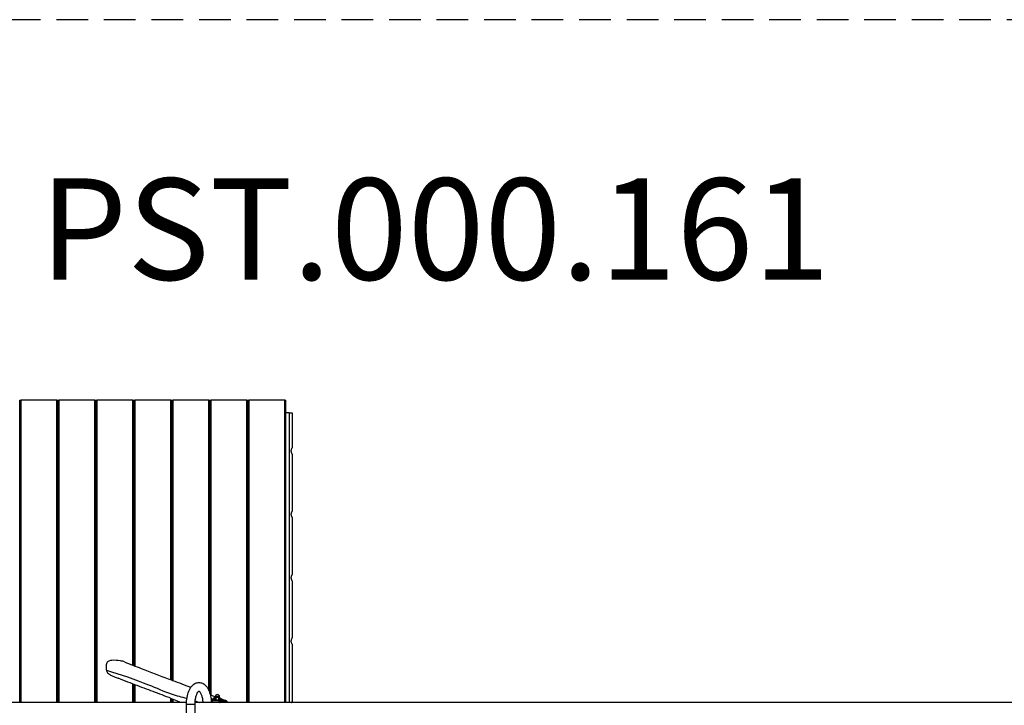
# Model space of a CAD drawing. Units: millimetres. Extents: x -6005 to 6995, y -2681 to 2719.
# Drawn here: x -775 to 3110, y 16 to 2719 of the extents above; entities that cross this region are included whole.
import ezdxf

# ---------------------------------------------------------------- set-up
doc = ezdxf.new("R2010")
doc.units = ezdxf.units.MM
doc.header["$LTSCALE"] = 50
doc.linetypes.add('DASHED', pattern=[0.75, 0.5, -0.25])
doc.layers.add('SW_hulplaag', color=6, linetype='Continuous', plot=False)
doc.layers.add('SW_Toestellen', color=2, linetype='Continuous')
doc.styles.add('SPW_2D_CAD', font='arial.ttf', dxfattribs={"height": 400})

msp = doc.modelspace()

# ---------------------------------------------------------------- linework, layer by layer
at = {"layer": 'SW_Toestellen'}
for p, q in [((-774.9, 27), (-774.9, 1219)), ((-774.9, 1219), (-770.9, 1219)), ((-770.9, 1219), (-770.9, 27)), ((-628.9, 1219), (-770.9, 1219)), ((-628.9, 1219), (-624.9, 1219)), ((-628.9, 27), (-628.9, 1219)), ((-624.9, 27), (-624.9, 1219)), ((-624.9, 1219), (-620.9, 1219)), ((-624.9, 27), (-624.9, 1219)), ((-620.9, 1219), (-620.9, 27)), ((-478.9, 1219), (-620.9, 1219)), ((-478.9, 1219), (-474.9, 1219)), ((-478.9, 27), (-478.9, 1219)), ((-474.9, 27), (-474.9, 1219)), ((-474.9, 1219), (-470.9, 1219)), ((-474.9, 27), (-474.9, 1219)), ((-470.9, 1219), (-470.9, 27)), ((-328.9, 1219), (-470.9, 1219)), ((-328.9, 1219), (-324.9, 1219)), ((-328.9, 174.3), (-328.9, 1219)), ((-324.9, 172.7), (-324.9, 1219)), ((-324.9, 1219), (-320.9, 1219)), ((-324.9, 172.7), (-324.9, 1219)), ((-320.9, 1219), (-320.9, 171.1)), ((-178.9, 1219), (-320.9, 1219)), ((-178.9, 1219), (-174.9, 1219)), ((-178.9, 116.9), (-178.9, 1219)), ((-174.9, 115.5), (-174.9, 1219)), ((-174.9, 1219), (-170.9, 1219)), ((-174.9, 115.5), (-174.9, 1219)), ((-170.9, 1219), (-170.9, 114)), ((-28.9, 1219), (-170.9, 1219)), ((-28.9, 1219), (-24.9, 1219)), ((-28.9, 74.7), (-28.9, 1219)), ((-24.9, 64.3), (-24.9, 1219)), ((-24.9, 1219), (-20.9, 1219)), ((-24.9, 64.3), (-24.9, 1219)), ((121.1, 1219), (-20.9, 1219)), ((-20.9, 1219), (-20.9, 56.5)), ((121.1, 27), (121.1, 1219)), ((121.1, 1219), (125.1, 1219)), ((125.1, 27), (125.1, 1219)), ((125.1, 27), (125.1, 1219)), ((125.1, 1219), (129.1, 1219)), ((271.1, 1219), (129.1, 1219)), ((129.1, 1219), (129.1, 27)), ((271.1, 27), (271.1, 1219)), ((271.1, 1219), (275.1, 1219)), ((275.1, 27), (275.1, 1219)), ((288.9, 1169), (275.1, 1169)), ((288.9, 1169), (300.1, 1169)), ((288.9, 1169), (288.9, 27)), ((300.1, 1169), (300.1, 1031.5)), ((300.1, 1006.5), (300.1, 781.5)), ((300.1, 756.5), (300.1, 531.5)), ((300.1, 506.5), (300.1, 281.5)), ((300.1, 256.5), (300.1, 31.5)), ((-328.9, 27), (-328.9, 100.3)), ((-324.9, 27), (-324.9, 98.8)), ((-324.9, 27), (-324.9, 98.8)), ((-320.9, 97.3), (-320.9, 27)), ((-178.9, 27), (-178.9, 43.5)), ((-174.9, 27), (-174.9, 41.9)), ((-174.9, 27), (-174.9, 41.9)), ((-170.9, 40.2), (-170.9, 27)), ((-5.3, 37.9), (-5.3, 45.7)), ((-3.9, 46.5), (-5.2, 45.7)), ((-2.8, 46.5), (-3.9, 46.5)), ((13.6, 50), (-3.4, 50)), ((-3.4, 46.5), (-3.4, 50)), ((5, 46.5), (-2.8, 46.5)), ((-0.2, 37.9), (-0.2, 45.7)), ((12.8, 46.5), (5, 46.5)), ((10.2, 37.9), (10.2, 45.7)), ((14.1, 46.5), (12.8, 46.5)), ((13.6, 46.5), (13.6, 50)), ((14.1, 46.5), (15.4, 45.7)), ((15.5, 37.9), (15.5, 45.7)), ((-116.6, 27), (-1283.1, 27)), ((-116.8, 21), (-83.1, 21)), ((-116.8, -15.8), (-116.8, 21)), ((-83.1, -22.6), (-83.1, 21)), ((5264.7, 27), (-82.9, 27)), ((-6.9, 36.5), (17.1, 36.5)), ((-6.9, 34), (-6.9, 36.5)), ((6.5, 34), (-5.3, 34)), ((-2.9, 36.5), (-5.2, 37.8)), ((13.1, 36.5), (15.4, 37.8)), ((17.1, 34), (17.1, 36.5))]:
    msp.add_line(p, q, dxfattribs=at)
at = {"layer": 'SW_Toestellen', "color": 254, "linetype": 'DASHED', "ltscale": 5}
msp.add_lwpolyline([(-6004.9, 1219), (-6004.9, -1181, 0.414214), (-4504.9, -2681), (5495.1, -2681, 0.414214), (6995.1, -1181), (6995.1, 1219, 0.414214), (5495.1, 2719), (-4504.9, 2719, 0.414214)], format="xyb", close=True, dxfattribs=at)
at = {"layer": 'SW_Toestellen'}
msp.add_arc((5.1, 50), 8.5, 0, 180, dxfattribs=at)
for points, knots in [([(296.7, 1019), (296.7, 1019.8), (296.8, 1020.6), (297, 1022.2), (297.1, 1023), (297.6, 1025.3), (298.1, 1026.7), (298.9, 1028.9), (299.3, 1029.9), (299.8, 1030.8), (299.9, 1031.1), (300.1, 1031.4), (300.1, 1031.5), (300.1, 1031.5)], [0, 0, 0, 0, 0.240572, 0.240572, 0.481144, 0.481144, 0.962288, 0.962288, 1.44212, 1.44212, 1.682037, 1.682037, 1.921953, 1.921953, 1.921953, 1.921953]), ([(300.1, 1006.5), (300.1, 1006.5), (300.1, 1006.6), (299.9, 1006.9), (299.8, 1007.1), (299.3, 1008.1), (298.9, 1009.1), (298.1, 1011.2), (297.6, 1012.6), (297.1, 1014.9), (297, 1015.7), (296.8, 1017.4), (296.7, 1018.2), (296.7, 1019)], [5.765858, 5.765858, 5.765858, 5.765858, 6.005774, 6.005774, 6.245691, 6.245691, 6.725523, 6.725523, 7.206667, 7.206667, 7.447239, 7.447239, 7.687811, 7.687811, 7.687811, 7.687811]), ([(296.7, 769), (296.7, 769.8), (296.8, 770.6), (297, 772.2), (297.1, 773), (297.6, 775.3), (298.1, 776.7), (298.9, 778.9), (299.3, 779.9), (299.8, 780.8), (299.9, 781.1), (300.1, 781.4), (300.1, 781.5), (300.1, 781.5)], [0, 0, 0, 0, 0.240572, 0.240572, 0.481144, 0.481144, 0.962288, 0.962288, 1.44212, 1.44212, 1.682037, 1.682037, 1.921953, 1.921953, 1.921953, 1.921953]), ([(300.1, 756.5), (300.1, 756.5), (300.1, 756.6), (299.9, 756.9), (299.8, 757.1), (299.3, 758.1), (298.9, 759.1), (298.1, 761.2), (297.6, 762.6), (297.1, 764.9), (297, 765.7), (296.8, 767.4), (296.7, 768.2), (296.7, 769)], [5.765858, 5.765858, 5.765858, 5.765858, 6.005774, 6.005774, 6.245691, 6.245691, 6.725523, 6.725523, 7.206667, 7.206667, 7.447239, 7.447239, 7.687811, 7.687811, 7.687811, 7.687811]), ([(296.7, 519), (296.7, 519.8), (296.8, 520.6), (297, 522.2), (297.1, 523), (297.6, 525.3), (298.1, 526.7), (298.9, 528.9), (299.3, 529.9), (299.8, 530.8), (299.9, 531.1), (300.1, 531.4), (300.1, 531.5), (300.1, 531.5)], [0, 0, 0, 0, 0.240572, 0.240572, 0.481144, 0.481144, 0.962288, 0.962288, 1.44212, 1.44212, 1.682037, 1.682037, 1.921953, 1.921953, 1.921953, 1.921953]), ([(300.1, 506.5), (300.1, 506.5), (300.1, 506.6), (299.9, 506.9), (299.8, 507.1), (299.3, 508.1), (298.9, 509.1), (298.1, 511.2), (297.6, 512.6), (297.1, 514.9), (297, 515.7), (296.8, 517.4), (296.7, 518.2), (296.7, 519)], [5.765858, 5.765858, 5.765858, 5.765858, 6.005774, 6.005774, 6.245691, 6.245691, 6.725523, 6.725523, 7.206667, 7.206667, 7.447239, 7.447239, 7.687811, 7.687811, 7.687811, 7.687811]), ([(296.7, 269), (296.7, 269.8), (296.8, 270.6), (297, 272.2), (297.1, 273), (297.6, 275.3), (298.1, 276.7), (298.9, 278.9), (299.3, 279.9), (299.8, 280.8), (299.9, 281.1), (300.1, 281.4), (300.1, 281.5), (300.1, 281.5)], [0, 0, 0, 0, 0.240572, 0.240572, 0.481144, 0.481144, 0.962288, 0.962288, 1.44212, 1.44212, 1.682037, 1.682037, 1.921953, 1.921953, 1.921953, 1.921953]), ([(300.1, 256.5), (300.1, 256.5), (300.1, 256.6), (299.9, 256.9), (299.8, 257.1), (299.3, 258.1), (298.9, 259.1), (298.1, 261.2), (297.6, 262.6), (297.1, 264.9), (297, 265.7), (296.8, 267.4), (296.7, 268.2), (296.7, 269)], [5.765858, 5.765858, 5.765858, 5.765858, 6.005774, 6.005774, 6.245691, 6.245691, 6.725523, 6.725523, 7.206667, 7.206667, 7.447239, 7.447239, 7.687811, 7.687811, 7.687811, 7.687811]), ([(-361.7, 187.2), (-365.2, 188.6), (-370.3, 190.1), (-388.1, 193.1), (-400.9, 194), (-414.8, 192.6), (-419, 191.9), (-424.9, 189.7), (-426.5, 188.7), (-429.3, 186.3), (-430.4, 184.9), (-432.2, 181.3), (-432.9, 178.9), (-434.1, 170.9), (-434.3, 164), (-433.3, 157), (-433.1, 156), (-432.9, 155)], [7.916287, 7.916287, 7.916287, 7.916287, 8.97082, 8.97082, 10.459365, 10.459365, 11.026727, 11.026727, 11.38845, 11.38845, 11.787685, 11.787685, 12.264781, 12.264781, 12.994821, 12.994821, 13.132517, 13.132517, 13.132517, 13.132517]), ([(-361.7, 187.3), (-339.4, 178.4), (-317.3, 169.7), (-258.6, 146.8), (-222.4, 132.7), (-166.2, 112.3), (-141.3, 103.2), (-110.5, 90.9), (-105.1, 88.8), (-99.8, 86.6)], [0, 0, 0, 0, 10.000962, 10.000962, 26.98647, 26.98647, 38.616008, 38.616008, 41.07309, 41.07309, 41.07309, 41.07309]), ([(-432.9, 155), (-432.3, 152.5), (-431.6, 150.4), (-429.2, 145.5), (-427.2, 143.1), (-421.5, 138.1), (-417.4, 135.8), (-407, 130.9), (-398.4, 127.1), (-391.9, 124.4), (-389.3, 123.3), (-386.7, 122.3)], [-7.976764, -7.976764, -7.976764, -7.976764, -7.606463, -7.606463, -6.978963, -6.978963, -6.128529, -6.128529, -5.153624, -5.153624, -4.395819, -4.395819, -4.395819, -4.395819]), ([(-432.9, 155), (-377.6, 138.1), (-322, 118.7), (-236.6, 85.5), (-207, 70.9), (-156.7, 53.4), (-135.8, 48.9), (-115.1, 43.5)], [0.0685922, 0.0685922, 0.0685922, 0.0685922, 0.4279575, 0.4279575, 0.6182309, 0.6182309, 0.7494923, 0.7494923, 0.7494923, 0.7494923]), ([(-139, 27), (-147.8, 30.7), (-156.5, 34.4), (-179.3, 43.7), (-191.9, 48.7), (-216, 57.8), (-227.6, 62.2), (-262.7, 75.4), (-287.1, 84.4), (-336, 103), (-360.6, 112.5), (-386.7, 122.3)], [22.321858, 22.321858, 22.321858, 22.321858, 26.050068, 26.050068, 32.58335, 32.58335, 38.267893, 38.267893, 49.628736, 49.628736, 61.053018, 61.053018, 61.053018, 61.053018]), ([(-116.8, 21), (-116.8, 29.8), (-116, 38.6), (-113.1, 55.6), (-110.9, 63.7), (-104.9, 78.8), (-101, 85.7), (-91.3, 96.9), (-85.6, 101.5), (-73.9, 105.6), (-68.8, 106.2), (-59.2, 105.1), (-54.9, 103.5), (-46.3, 98.7), (-42.3, 95.1), (-34.3, 85.6), (-30.7, 79.2), (-24.6, 64.5), (-22.3, 56.1), (-19.6, 40.6), (-18.9, 33.8), (-18.7, 27)], [1.570796, 1.570796, 1.570796, 1.570796, 1.918797, 1.918797, 2.271748, 2.271748, 2.638526, 2.638526, 2.97647, 2.97647, 3.19869, 3.19869, 3.403583, 3.403583, 3.654268, 3.654268, 3.994868, 3.994868, 4.362224, 4.362224, 4.633372, 4.633372, 4.633372, 4.633372]), ([(-83.1, 21), (-83.1, 26.8), (-82.7, 32.6), (-81.1, 43.5), (-80, 48.5), (-77.3, 57.3), (-75.7, 61.1), (-72.7, 66.7), (-71.2, 68.8), (-68.8, 71.3), (-67.9, 71.9), (-67.4, 72.1), (-67.4, 72.2), (-67.4, 72.2)], [1.570796, 1.570796, 1.570796, 1.570796, 1.860487, 1.860487, 2.146217, 2.146217, 2.419244, 2.419244, 2.67121, 2.67121, 2.90688, 2.90688, 3.002217, 3.002217, 3.002217, 3.002217]), ([(-67.7, 72), (-67.4, 71.9), (-67.1, 71.7), (-65.7, 70.6), (-64.5, 69.2), (-61.7, 65.1), (-60.2, 62.4), (-57.4, 55.6), (-56.1, 51.5), (-53.9, 42.1), (-53.1, 36.8), (-52.6, 29.9), (-52.5, 28.4), (-52.4, 27)], [3.392895, 3.392895, 3.392895, 3.392895, 3.513018, 3.513018, 3.754189, 3.754189, 3.99692, 3.99692, 4.260058, 4.260058, 4.539757, 4.539757, 4.612182, 4.612182, 4.612182, 4.612182]), ([(-5.3, 45.2), (-6.9, 44.9), (-8.4, 44.3), (-9.7, 43.6), (-11.2, 42.8), (-12.5, 41.7), (-14.9, 38.9), (-15.8, 36.9), (-16.4, 34.5), (-16.4, 34.2), (-16.5, 34)], [-12.21195, -12.21195, -12.21195, -12.21195, -11.669895, -11.669895, -11.669895, -11.013644, -11.013644, -10.152556, -10.152556, -10.063187, -10.063187, -10.063187, -10.063187]), ([(-11.9, 34), (-11.6, 35.4), (-11.1, 36.8), (-9.5, 39.1), (-8.5, 40.1), (-7.3, 40.9), (-6.7, 41.3), (-6, 41.7), (-5.3, 41.9)], [10.35223, 10.35223, 10.35223, 10.35223, 11.013644, 11.013644, 11.669895, 11.669895, 11.669895, 11.994854, 11.994854, 11.994854, 11.994854]), ([(19.4, 34), (20.3, 34.3), (21.2, 34.6), (23.5, 35.5), (24.7, 36), (26.1, 36.9), (26.3, 37.4), (25.8, 38.4), (25.2, 38.8), (23.3, 39.8), (22, 40.3), (19, 41.5), (17.3, 42.1), (15.5, 42.7)], [-18.253653, -18.253653, -18.253653, -18.253653, -17.890107, -17.890107, -17.096235, -17.096235, -16.330599, -16.330599, -15.651708, -15.651708, -14.961202, -14.961202, -14.326363, -14.326363, -14.326363, -14.326363]), ([(15.5, 38.9), (16.2, 38.6), (16.8, 38.3), (18.8, 37.5), (19.9, 36.9), (21.4, 36.1), (21.9, 35.7), (22.2, 35.4)], [14.647955, 14.647955, 14.647955, 14.647955, 14.961202, 14.961202, 15.651708, 15.651708, 16.152818, 16.152818, 16.152818, 16.152818]), ([(14.6, 34), (14, 34), (13.3, 34), (10.6, 34), (8.6, 34), (6.5, 34)], [-2.8905652, -2.8905652, -2.8905652, -2.8905652, -2.6728751, -2.6728751, -2.0507774, -2.0507774, -2.0507774, -2.0507774]), ([(38.3, 34.5), (37.4, 34.8), (36.4, 35), (34.2, 35.4), (33, 35.5), (30.4, 35.6), (29.1, 35.5), (25.9, 35.3), (24.1, 35.1), (20.8, 34.4), (19.4, 34), (16.7, 32.9), (15.3, 32.2), (12.9, 30.7), (11.9, 30), (10.1, 28.5), (9.4, 27.8), (8.7, 27)], [15.017343, 15.017343, 15.017343, 15.017343, 15.518287, 15.518287, 16.187878, 16.187878, 16.889974, 16.889974, 17.848128, 17.848128, 18.534719, 18.534719, 19.221309, 19.221309, 19.728027, 19.728027, 20.125526, 20.125526, 20.125526, 20.125526]), ([(14.9, 27), (15.4, 27.4), (15.9, 27.8), (17.7, 28.9), (19, 29.5), (21.5, 30.5), (22.8, 30.8), (25.8, 31.5), (27.6, 31.7), (30.6, 31.9), (31.9, 32), (34.4, 31.9), (35.6, 31.8), (37.6, 31.4), (38.5, 31.2), (40.1, 30.6), (40.7, 30.3), (41.9, 29.5), (42.4, 29), (43.2, 27.9), (43.5, 27.5), (43.8, 27)], [-19.523441, -19.523441, -19.523441, -19.523441, -19.221309, -19.221309, -18.534719, -18.534719, -17.848128, -17.848128, -16.889974, -16.889974, -16.187878, -16.187878, -15.518287, -15.518287, -14.987768, -14.987768, -14.582965, -14.582965, -14.178162, -14.178162, -13.889387, -13.889387, -13.889387, -13.889387]), ([(23.1, 35.9), (23.1, 35.9), (23.1, 35.9), (23.1, 35.9), (23, 35.8), (22.6, 35.6), (22.2, 35.4), (21.2, 35), (20.7, 34.8), (19.5, 34.4), (19.1, 34.2), (18.5, 34)], [17.104335, 17.104335, 17.104335, 17.104335, 17.104344, 17.104344, 17.370344, 17.370344, 17.696606, 17.696606, 18.022868, 18.022868, 18.242791, 18.242791, 18.242791, 18.242791]), ([(45.5, 27), (45.1, 27.8), (44.7, 28.6), (43.8, 30.2), (43.2, 31), (41.6, 32.7), (40.4, 33.6), (38.9, 34.2), (38.6, 34.4), (38.3, 34.5)], [13.549062, 13.549062, 13.549062, 13.549062, 13.92015, 13.92015, 14.314367, 14.314367, 14.877462, 14.877462, 15.017343, 15.017343, 15.017343, 15.017343]), ([(298.2, 27), (298.3, 27.3), (298.4, 27.6), (298.9, 28.9), (299.3, 29.9), (299.8, 30.8), (299.9, 31.1), (300.1, 31.4), (300.1, 31.5), (300.1, 31.5)], [0.84645, 0.84645, 0.84645, 0.84645, 0.962288, 0.962288, 1.44212, 1.44212, 1.682037, 1.682037, 1.921953, 1.921953, 1.921953, 1.921953])]:
    msp.add_open_spline(points, degree=3, knots=knots, dxfattribs=at)
for points in [[(-22.9, 57.2), (-16.4, 54.8), (-9.9, 52.3), (-3.4, 49.9)], [(15.5, 42.9), (23, 40.1), (30.6, 37.3), (38.3, 34.5)], [(-82.4, 33.4), (-76.6, 31.3), (-70.8, 29.2), (-65, 27)], [(-16.5, 34), (-15.1, 34), (-13.7, 34), (-12.3, 34)], [(-5.3, 34), (-7.7, 34), (-10.1, 34), (-12.3, 34)], [(14.6, 34), (16.5, 34), (18.1, 34), (19.4, 34)]]:
    msp.add_open_spline(points, degree=3, dxfattribs=at)
for points, weights in [([(-2.8, 46.5), (-3.9, 46.5), (-5.3, 45.7)], [1, 1.0379548493, 1]), ([(-0.2, 45.7), (-1.6, 46.5), (-2.8, 46.5)], [1, 1.0379548493, 1]), ([(5, 46.5), (2.6, 46.5), (-0.2, 45.7)], [1, 1.0379548493, 1]), ([(10.2, 45.7), (7.4, 46.5), (5, 46.5)], [1, 1.0379548493, 1]), ([(12.8, 46.5), (11.6, 46.5), (10.2, 45.7)], [1, 1.0379548493, 1]), ([(15.5, 45.7), (14.1, 46.5), (12.8, 46.5)], [1, 1.0379548493, 1]), ([(15.4, 45.7), (15.4, 45.7), (15.5, 45.7)], [1.00165285074, 1.00084524894, 1]), ([(-5.3, 37.9), (-2.8, 36.4), (-0.2, 37.9)], [1, 1.15470053838, 1]), ([(-0.2, 37.9), (5, 36.4), (10.2, 37.9)], [1, 1.15470053838, 1]), ([(10.2, 37.9), (12.8, 36.4), (15.5, 37.9)], [1, 1.15470053838, 1]), ([(15.5, 37.9), (15.4, 37.8), (15.4, 37.8)], [1, 1.00166094228, 1.00328621914])]:
    msp.add_rational_spline(points, weights, degree=2, dxfattribs=at)

# ---------------------------------------------------------------- texts
at = {"layer": 'SW_hulplaag', "color": 254, "insert": (862.9, 1841.7), "char_height": 400, "attachment_point": 5, "style": 'SPW_2D_CAD'}
msp.add_mtext('PST.000.161', dxfattribs=at)

doc.saveas('drawing.dxf')
